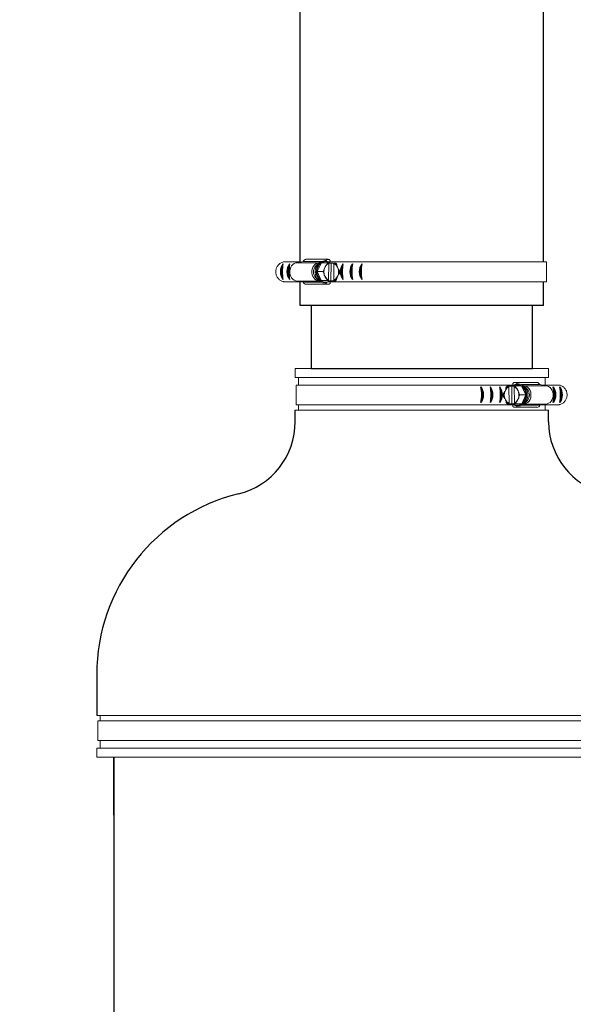
# Model space of a CAD drawing. Units: inches. Extents: x 0.5 to 8.1, y 0 to 10.7.
# Drawn here: x 5.2 to 6, y 4.8 to 6.1 of the extents above; entities that cross this region are included whole.
import ezdxf

# ---------------------------------------------------------------- set-up
doc = ezdxf.new("R2010")
doc.units = ezdxf.units.IN
doc.header["$LTSCALE"] = 0.15
doc.header["$MEASUREMENT"] = 0

msp = doc.modelspace()

# ---------------------------------------------------------------- linework, layer by layer
at = {"color": 7, "linetype": 'Continuous', "lineweight": 15}
for p, q in [((5.6256, 5.8187), (5.6024, 5.8187)), ((5.6211, 5.8178), (5.629, 5.8194)), ((5.6504, 5.8178), (5.6211, 5.8178)), ((5.6531, 5.8194), (5.629, 5.8194)), ((5.6327, 5.8223), (5.6624, 5.8223)), ((5.6459, 5.8134), (5.6495, 5.8169)), ((5.6476, 5.8057), (5.6535, 5.8175)), ((5.6535, 5.8175), (5.6615, 5.8175)), ((5.6585, 5.8121), (5.658, 5.8111)), ((5.6583, 5.8192), (5.659, 5.8192)), ((5.663, 5.7944), (5.6633, 5.8166)), ((5.6867, 5.8187), (5.6631, 5.8187)), ((5.6666, 5.8173), (5.6639, 5.8173)), ((5.6652, 5.8209), (5.6652, 5.8187)), ((5.6666, 5.8173), (5.6663, 5.7935)), ((5.6705, 5.8173), (5.6666, 5.8173)), ((5.6704, 5.8165), (5.6701, 5.7942)), ((5.6705, 5.8173), (5.6704, 5.8165)), ((5.6705, 5.8173), (5.671, 5.8173)), ((5.6864, 5.8187), (5.9562, 5.8187)), ((5.9562, 5.8187), (5.9562, 5.7922)), ((5.6532, 5.7936), (5.6476, 5.8057)), ((5.6476, 5.8057), (5.6556, 5.8057)), ((5.6579, 5.8002), (5.6583, 5.7991)), ((5.6749, 5.7988), (5.6754, 5.7998)), ((5.6756, 5.8107), (5.6751, 5.8117)), ((5.6256, 5.7922), (5.6033, 5.7922)), ((5.6504, 5.7931), (5.6211, 5.7931)), ((5.6288, 5.7915), (5.6211, 5.7931)), ((5.653, 5.7915), (5.6288, 5.7915)), ((5.6624, 5.7888), (5.6327, 5.7888)), ((5.6495, 5.794), (5.6459, 5.7975)), ((5.6532, 5.7936), (5.6611, 5.7936)), ((5.6645, 5.7934), (5.6532, 5.7936)), ((5.659, 5.7917), (5.6583, 5.7917)), ((5.6591, 5.7936), (5.6663, 5.7935)), ((5.6867, 5.7922), (5.6631, 5.7922)), ((5.6645, 5.7934), (5.6725, 5.7934)), ((5.6652, 5.7922), (5.6652, 5.79)), ((5.6663, 5.7935), (5.6701, 5.7935)), ((5.6701, 5.7942), (5.6701, 5.7935)), ((5.6707, 5.7935), (5.6701, 5.7935)), ((5.6864, 5.7922), (5.9562, 5.7922)), ((5.9589, 5.6757), (5.6183, 5.6757)), ((5.6183, 5.6757), (5.6183, 5.6632)), ((5.9589, 5.6632), (5.9589, 5.6757)), ((5.8883, 5.6632), (5.6183, 5.6632)), ((5.6197, 5.6532), (5.6197, 5.6267)), ((5.8895, 5.6532), (5.6197, 5.6532)), ((5.6229, 5.6632), (5.6229, 5.6532)), ((5.9589, 5.6632), (5.8883, 5.6632)), ((5.8892, 5.6532), (5.9128, 5.6532)), ((5.9106, 5.6554), (5.9106, 5.6532)), ((5.9432, 5.6568), (5.9135, 5.6568)), ((5.9175, 5.6537), (5.9169, 5.6537)), ((5.9228, 5.6539), (5.9469, 5.6539)), ((5.9548, 5.6523), (5.9469, 5.6539)), ((5.9502, 5.6532), (5.9735, 5.6532)), ((5.9543, 5.6532), (5.9543, 5.6632)), ((5.9003, 5.6452), (5.9008, 5.6463)), ((5.9054, 5.6518), (5.9049, 5.6518)), ((5.9054, 5.6518), (5.9093, 5.6518)), ((5.9054, 5.6518), (5.9054, 5.651)), ((5.9054, 5.651), (5.9057, 5.6288)), ((5.9093, 5.6518), (5.912, 5.6519)), ((5.9093, 5.6518), (5.9096, 5.628)), ((5.9129, 5.6289), (5.9125, 5.6512)), ((5.9224, 5.652), (5.9144, 5.652)), ((5.9173, 5.6466), (5.9178, 5.6456)), ((5.9282, 5.6402), (5.9203, 5.6402)), ((5.9282, 5.6402), (5.9224, 5.652)), ((5.9227, 5.6282), (5.9282, 5.6402)), ((5.9254, 5.6523), (5.9548, 5.6523)), ((5.93, 5.6479), (5.9264, 5.6514)), ((5.8895, 5.6267), (5.6197, 5.6267)), ((5.6229, 5.6267), (5.6229, 5.6195)), ((5.8892, 5.6267), (5.9128, 5.6267)), ((5.9009, 5.6333), (5.9004, 5.6343)), ((5.9113, 5.6279), (5.9034, 5.6279)), ((5.9052, 5.628), (5.9058, 5.628)), ((5.9057, 5.6288), (5.9058, 5.628)), ((5.9096, 5.628), (5.9058, 5.628)), ((5.9167, 5.6281), (5.9096, 5.628)), ((5.9106, 5.6267), (5.9106, 5.6245)), ((5.9113, 5.6279), (5.9227, 5.6282)), ((5.9227, 5.6282), (5.9147, 5.6282)), ((5.918, 5.6347), (5.9175, 5.6337)), ((5.9254, 5.6276), (5.9548, 5.6276)), ((5.9264, 5.6285), (5.93, 5.632)), ((5.9471, 5.6261), (5.9548, 5.6276)), ((5.9502, 5.6267), (5.9726, 5.6267)), ((5.9543, 5.6195), (5.9543, 5.6267)), ((5.8883, 5.6195), (5.6183, 5.6195)), ((5.9589, 5.6195), (5.8883, 5.6195)), ((5.9135, 5.6233), (5.9432, 5.6233)), ((5.9169, 5.6262), (5.9175, 5.6262)), ((5.9229, 5.6261), (5.9471, 5.6261)), ((6.1547, 5.2088), (5.3514, 5.2088)), ((5.3561, 5.2088), (5.3561, 5.2016)), ((6.1559, 5.2016), (5.3528, 5.2016)), ((5.3528, 5.2016), (5.3528, 5.1751)), ((6.1547, 5.1651), (5.3514, 5.1651)), ((5.3514, 5.1651), (5.3514, 5.1527)), ((6.1559, 5.1751), (5.3528, 5.1751)), ((5.3561, 5.1751), (5.3561, 5.1651)), ((6.1547, 5.1527), (5.3514, 5.1527))]:
    msp.add_line(p, q, dxfattribs=at)
for p, q in [((5.6248, 5.7601), (5.6248, 5.7924)), ((5.952, 5.7601), (5.952, 5.7922)), ((5.952, 5.7601), (5.6248, 5.7601)), ((5.6399, 5.6757), (5.9374, 5.6757)), ((5.6183, 5.6041), (5.6183, 5.6195)), ((5.9589, 5.604), (5.9589, 5.6195)), ((5.3514, 5.2641), (5.3514, 5.2088)), ((5.3743, 5.1527), (5.3743, 2.8424)), ((5.3743, 5.0748), (5.3743, 5.1527))]:
    msp.add_line(p, q)
at = {"color": 142, "linetype": 'Continuous', "lineweight": 15}
for p, q in [((5.6579, 5.7916), (5.6598, 5.7917)), ((5.918, 5.6261), (5.9161, 5.6262))]:
    msp.add_line(p, q, dxfattribs=at)
for points in [[(5.9521, 5.8185), (5.9521, 6.8476, 0.19865), (5.7608, 7.31), (5.4793, 7.5921)], [(5.6248, 5.8185), (5.6248, 6.8476, 0.19865), (5.5291, 7.0788), (5.2479, 7.3606)]]:
    msp.add_lwpolyline(points, format="xyb")
at = {"color": 7, "linetype": 'Continuous', "lineweight": 15, "flags": 128}
for points in [[(5.6211, 5.7931), (5.619, 5.7934), (5.6169, 5.7942), (5.6151, 5.7955), (5.6135, 5.7972), (5.6123, 5.7993), (5.6114, 5.8016), (5.6109, 5.8041), (5.6109, 5.8067), (5.6114, 5.8092), (5.6123, 5.8116), (5.6135, 5.8137), (5.6151, 5.8154), (5.6169, 5.8167), (5.619, 5.8175), (5.6211, 5.8178)], [(5.6504, 5.7931), (5.6487, 5.7934), (5.6467, 5.7942), (5.6448, 5.7955), (5.6432, 5.7972), (5.642, 5.7993), (5.6411, 5.8016), (5.6407, 5.8041), (5.6407, 5.8067), (5.6411, 5.8092), (5.642, 5.8116), (5.6432, 5.8137), (5.6448, 5.8154), (5.6467, 5.8167), (5.6487, 5.8175), (5.6504, 5.8177)], [(5.6574, 5.8203), (5.6552, 5.82), (5.653, 5.8193), (5.651, 5.8182), (5.6491, 5.8166), (5.6476, 5.8146), (5.6464, 5.8123), (5.6455, 5.8097), (5.645, 5.8071), (5.645, 5.8043), (5.6454, 5.8016), (5.6462, 5.7991), (5.6473, 5.7967), (5.6488, 5.7947), (5.6506, 5.793), (5.6526, 5.7917), (5.6548, 5.7909), (5.657, 5.7906)], [(5.6583, 5.8192), (5.6574, 5.8191), (5.6553, 5.8187), (5.6533, 5.8178), (5.6515, 5.8164), (5.6499, 5.8146), (5.6486, 5.8125), (5.6476, 5.8102), (5.6471, 5.8076), (5.647, 5.805), (5.6472, 5.8024), (5.6479, 5.7999), (5.649, 5.7977), (5.6503, 5.7956), (5.652, 5.794), (5.6539, 5.7928), (5.656, 5.792), (5.6581, 5.7917)], [(5.6571, 5.8087), (5.6569, 5.8079), (5.6569, 5.8078)], [(5.9175, 5.6537), (5.9184, 5.6537), (5.9206, 5.6532), (5.9226, 5.6523), (5.9244, 5.6509), (5.926, 5.6491), (5.9273, 5.647), (5.9282, 5.6447), (5.9288, 5.6422), (5.9289, 5.6395), (5.9286, 5.637), (5.928, 5.6345), (5.9269, 5.6322), (5.9255, 5.6302), (5.9238, 5.6285), (5.9219, 5.6273), (5.9199, 5.6265), (5.9177, 5.6262)], [(5.9184, 5.6548), (5.9207, 5.6546), (5.9229, 5.6539), (5.9249, 5.6527), (5.9267, 5.6511), (5.9283, 5.6491), (5.9295, 5.6468), (5.9304, 5.6443), (5.9308, 5.6416), (5.9309, 5.6388), (5.9305, 5.6362), (5.9297, 5.6336), (5.9285, 5.6312), (5.927, 5.6292), (5.9253, 5.6275), (5.9232, 5.6262), (5.9211, 5.6254), (5.9188, 5.6251)], [(5.9188, 5.6432), (5.9189, 5.6425), (5.9189, 5.6423)], [(5.9255, 5.6277), (5.9272, 5.6279), (5.9292, 5.6287), (5.9311, 5.63), (5.9326, 5.6317), (5.9339, 5.6338), (5.9348, 5.6362), (5.9352, 5.6387), (5.9352, 5.6413), (5.9348, 5.6438), (5.9339, 5.6461), (5.9326, 5.6482), (5.9311, 5.6499), (5.9292, 5.6512), (5.9272, 5.652), (5.9255, 5.6523)], [(5.9548, 5.6276), (5.9569, 5.6279), (5.9589, 5.6287), (5.9608, 5.63), (5.9624, 5.6317), (5.9636, 5.6338), (5.9645, 5.6362), (5.9649, 5.6387), (5.9649, 5.6413), (5.9645, 5.6438), (5.9636, 5.6461), (5.9624, 5.6482), (5.9608, 5.6499), (5.9589, 5.6512), (5.9569, 5.652), (5.9548, 5.6523)]]:
    msp.add_lwpolyline(points, dxfattribs=at)
at = {"color": 142, "linetype": 'Continuous', "lineweight": 15, "flags": 128}
for points in [[(5.6598, 5.8192), (5.6593, 5.8192), (5.6572, 5.8193), (5.655, 5.8188), (5.653, 5.8179), (5.6511, 5.8165), (5.6495, 5.8147), (5.6482, 5.8126), (5.6473, 5.8102), (5.6467, 5.8076), (5.6466, 5.805), (5.6468, 5.8024), (5.6475, 5.7999), (5.6486, 5.7976), (5.65, 5.7956), (5.6517, 5.7939), (5.6536, 5.7926), (5.6557, 5.7919), (5.6579, 5.7916), (5.6579, 5.7916)], [(5.9161, 5.6537), (5.9165, 5.6538), (5.9187, 5.6538), (5.9209, 5.6533), (5.9229, 5.6524), (5.9248, 5.651), (5.9264, 5.6492), (5.9277, 5.6471), (5.9286, 5.6447), (5.9292, 5.6422), (5.9293, 5.6395), (5.929, 5.6369), (5.9283, 5.6344), (5.9273, 5.6321), (5.9259, 5.6301), (5.9242, 5.6284), (5.9223, 5.6272), (5.9202, 5.6264), (5.918, 5.6261), (5.918, 5.6261)]]:
    msp.add_lwpolyline(points, dxfattribs=at)
msp.add_lwpolyline([(5.6399, 5.7601), (5.6399, 5.6757), (5.9374, 5.6757), (5.9374, 5.7601)])
for centre, radius, start, end in [((5.6161, 5.8057), 0.0177, 143.878, 216.122), ((5.6153, 5.8057), 0.0161, 149.8378, 210.1622), ((5.6567, 5.8057), 0.0559, 169.253, 190.747), ((5.6249, 5.8057), 0.0177, 143.878, 216.122), ((5.6242, 5.8057), 0.0161, 149.8378, 210.1622), ((5.6656, 5.8057), 0.0559, 169.253, 190.747), ((5.6967, 5.8057), 0.0177, 143.878, 216.122), ((5.696, 5.8057), 0.0161, 149.8378, 210.1622), ((5.7374, 5.8057), 0.0559, 169.253, 190.747), ((5.7095, 5.8057), 0.0177, 143.878, 216.122), ((5.7088, 5.8057), 0.0161, 149.8378, 210.1622), ((5.7502, 5.8057), 0.0559, 169.253, 190.747), ((5.7221, 5.8057), 0.0177, 143.878, 216.122), ((5.7213, 5.8057), 0.0161, 149.8378, 210.1622), ((5.7627, 5.8057), 0.0559, 169.253, 190.747), ((5.8131, 5.6402), 0.0559, 349.253, 10.747), ((5.8538, 5.6402), 0.0177, 323.878, 36.122), ((5.8545, 5.6402), 0.0161, 329.8378, 30.1622), ((5.8664, 5.6402), 0.0177, 323.878, 36.122), ((5.8257, 5.6402), 0.0559, 349.253, 10.747), ((5.8671, 5.6402), 0.0161, 329.8378, 30.1622), ((5.8385, 5.6402), 0.0559, 349.253, 10.747), ((5.8791, 5.6402), 0.0177, 323.878, 36.122), ((5.8799, 5.6402), 0.0161, 329.8378, 30.1622), ((5.951, 5.6402), 0.0177, 323.878, 36.122), ((5.9103, 5.6402), 0.0559, 349.253, 10.747), ((5.9517, 5.6402), 0.0161, 329.8378, 30.1622), ((5.9192, 5.6402), 0.0559, 349.253, 10.747), ((5.9598, 5.6402), 0.0177, 323.878, 36.122), ((5.9606, 5.6402), 0.0161, 329.8378, 30.1622), ((5.5183, 5.6041), 0.1, 283.7403, 0), ((6.0589, 5.604), 0.1, 180, 256.1854), ((5.6014, 5.2641), 0.25, 103.7403, 180)]:
    msp.add_arc(centre, radius, start, end)
at = {"color": 7, "linetype": 'Continuous', "lineweight": 15}
for centre, radius, start, end in [((5.6329, 5.8182), 0.00406, 92.8401, 163.8488), ((5.6543, 5.8054), 0.0115, 136.4086, 223.5914), ((5.662, 5.8059), 0.0144, 126.2726, 180.8692), ((5.659, 5.8094), 0.00976, 53.1229, 124.5125), ((5.6677, 5.8072), 0.0104, 114.9882, 152.0015), ((5.6624, 5.8186), 0.00366, 38.9415, 153.5923), ((5.6656, 5.807), 0.0106, 26.2319, 62.7799), ((5.6662, 5.8077), 0.0103, 38.9575, 64.3504), ((5.6622, 5.8051), 0.0146, 177.634, 231.7059), ((5.6707, 5.8055), 0.0138, 156.3593, 174.8925), ((5.6709, 5.8054), 0.0141, 176.6526, 201.8696), ((5.6679, 5.8038), 0.0106, 206.2319, 242.7799), ((5.6625, 5.8054), 0.0141, 336.5261, 21.853), ((5.6624, 5.8054), 0.0149, 347.3983, 10.9809), ((5.6329, 5.7932), 0.00445, 201.9441, 267.2193), ((5.659, 5.8014), 0.00976, 233.1228, 304.5126), ((5.6624, 5.7928), 0.004, 212.3815, 315.2043), ((5.6677, 5.8032), 0.0103, 218.9578, 244.3502), ((5.6657, 5.8037), 0.0104, 294.9882, 332.0015), ((5.6664, 5.803), 0.0101, 293.4003, 319.109), ((5.9135, 5.6531), 0.00366, 26.4077, 141.0585), ((5.9168, 5.6439), 0.00976, 55.4875, 126.8771), ((5.943, 5.6528), 0.00406, 16.1512, 87.1599), ((5.9135, 5.64), 0.0149, 169.0191, 192.6017), ((5.9134, 5.64), 0.0141, 158.147, 203.4739), ((5.9103, 5.6416), 0.0106, 117.2201, 153.7681), ((5.9096, 5.6422), 0.0103, 115.6496, 141.0425), ((5.9081, 5.6417), 0.0104, 27.9985, 65.0118), ((5.9052, 5.64), 0.0138, 5.1075, 23.6407), ((5.9049, 5.6399), 0.0141, 338.1304, 3.3474), ((5.9139, 5.6404), 0.0144, 359.1308, 53.7274), ((5.9137, 5.6396), 0.0146, 308.2941, 2.366), ((5.9216, 5.64), 0.0115, 316.4086, 43.5914), ((5.9101, 5.6382), 0.0104, 207.9985, 245.0118), ((5.9095, 5.6376), 0.0101, 220.891, 246.5997), ((5.9169, 5.636), 0.00976, 235.4874, 306.8772), ((5.9081, 5.6377), 0.0103, 295.6498, 321.0422), ((5.908, 5.6384), 0.0106, 297.2201, 333.7681), ((5.9135, 5.6273), 0.004, 224.7957, 327.6185), ((5.943, 5.6277), 0.00445, 272.7807, 338.0559)]:
    msp.add_arc(centre, radius, start, end, dxfattribs=at)
for points, knots in [([(5.6024, 5.8187), (5.6011, 5.8183), (5.5991, 5.8177), (5.5968, 5.816), (5.5953, 5.8145), (5.5941, 5.8128), (5.5931, 5.8108), (5.5924, 5.8087), (5.5921, 5.8066), (5.5921, 5.8044), (5.5924, 5.8022), (5.5931, 5.8001), (5.5941, 5.7981), (5.5954, 5.7964), (5.5969, 5.7949), (5.5992, 5.7933), (5.6014, 5.7924), (5.603, 5.7922), (5.6033, 5.7922)], [0, 0, 0, 0, 0.115741, 0.172993, 0.230244, 0.287493, 0.344741, 0.401987, 0.459233, 0.516479, 0.573725, 0.630971, 0.688219, 0.745468, 0.802719, 0.85978, 0.975142, 1, 1, 1, 1]), ([(5.6577, 5.8203), (5.658, 5.8203), (5.6591, 5.8203), (5.6609, 5.8198), (5.6629, 5.8189), (5.6643, 5.818), (5.6649, 5.8174), (5.665, 5.8173)], [0, 0, 0, 0, 0.135002, 0.407434, 0.679935, 0.953179, 1, 1, 1, 1]), ([(5.66, 5.8145), (5.66, 5.8144), (5.6599, 5.8144), (5.6599, 5.8144), (5.6598, 5.8143), (5.6595, 5.8139), (5.659, 5.8131), (5.6587, 5.8124), (5.6585, 5.8121)], [0, 0, 0, 0, 0.016669, 0.037317, 0.073228, 0.179706, 0.59573, 1, 1, 1, 1]), ([(5.6615, 5.8175), (5.6615, 5.8175), (5.6615, 5.8174), (5.6616, 5.8174), (5.6616, 5.8172), (5.6615, 5.8168), (5.6611, 5.816), (5.6607, 5.8152), (5.6603, 5.8147), (5.6602, 5.8146), (5.6601, 5.8145), (5.66, 5.8145), (5.66, 5.8145), (5.66, 5.8145)], [0, 0, 0, 0, 0.030648, 0.068087, 0.124962, 0.22884, 0.442051, 0.821875, 0.879091, 0.940622, 0.965159, 0.986094, 1, 1, 1, 1]), ([(5.6639, 5.8174), (5.6637, 5.8174), (5.6633, 5.8174), (5.6626, 5.8174), (5.6621, 5.8175), (5.6618, 5.8175), (5.6616, 5.8175), (5.6615, 5.8175), (5.6615, 5.8175), (5.6615, 5.8175)], [0, 0, 0, 0, 0.363084, 0.588676, 0.816357, 0.88314, 0.933025, 0.983321, 1, 1, 1, 1]), ([(5.6633, 5.8166), (5.6633, 5.8166), (5.6633, 5.8167), (5.6633, 5.8168), (5.6634, 5.8169), (5.6634, 5.817), (5.6634, 5.817)], [0, 0, 0, 0, 0.057387, 0.478073, 0.896737, 1, 1, 1, 1]), ([(5.6636, 5.8171), (5.6636, 5.8171), (5.6637, 5.8171), (5.6638, 5.8172), (5.6639, 5.8174), (5.6639, 5.8174)], [0, 0, 0, 0, 0.339683, 0.679813, 1, 1, 1, 1]), ([(5.6707, 5.817), (5.6707, 5.817), (5.6706, 5.817), (5.6705, 5.8169), (5.6705, 5.8168), (5.6705, 5.8166), (5.6704, 5.8165), (5.6704, 5.8165)], [0, 0, 0, 0, 0.197584, 0.395678, 0.599584, 0.815929, 1, 1, 1, 1]), ([(5.671, 5.8173), (5.671, 5.8172), (5.671, 5.8171), (5.6709, 5.817), (5.6708, 5.817), (5.6707, 5.817), (5.6707, 5.817)], [0, 0, 0, 0, 0.156684, 0.539983, 0.900306, 1, 1, 1, 1]), ([(5.6728, 5.8172), (5.6729, 5.8172), (5.6729, 5.8172), (5.6729, 5.8172), (5.6729, 5.8172), (5.6728, 5.8172), (5.6723, 5.8172), (5.6717, 5.8173), (5.6712, 5.8173), (5.671, 5.8173), (5.671, 5.8173)], [0, 0, 0, 0, 0.02362, 0.06402, 0.125157, 0.226555, 0.424157, 0.830846, 0.992657, 1, 1, 1, 1]), ([(5.6743, 5.8142), (5.6743, 5.8142), (5.6743, 5.8142), (5.6743, 5.8142), (5.6743, 5.8144), (5.6742, 5.815), (5.6739, 5.8157), (5.6736, 5.8164), (5.6734, 5.8168), (5.6731, 5.817), (5.673, 5.8171), (5.6729, 5.8172), (5.6729, 5.8172), (5.6728, 5.8172)], [0, 0, 0, 0, 0.018873, 0.042698, 0.086839, 0.230741, 0.557797, 0.681401, 0.832378, 0.885937, 0.939858, 0.973162, 1, 1, 1, 1]), ([(5.6751, 5.8117), (5.6749, 5.8122), (5.6746, 5.8128), (5.6744, 5.8134), (5.6743, 5.8137), (5.6742, 5.8139), (5.6742, 5.814), (5.6742, 5.8141), (5.6742, 5.8141), (5.6742, 5.8142), (5.6742, 5.8142), (5.6743, 5.8142)], [0, 0, 0, 0, 0.552359, 0.689588, 0.784239, 0.850368, 0.919264, 0.947398, 0.97576, 0.991856, 1, 1, 1, 1]), ([(5.6571, 5.8087), (5.6571, 5.8087), (5.6571, 5.8087), (5.6572, 5.8086), (5.6572, 5.8084), (5.657, 5.8079), (5.6568, 5.8072), (5.6564, 5.8065), (5.6561, 5.8061), (5.6559, 5.8059), (5.6558, 5.8057), (5.6557, 5.8057), (5.6556, 5.8057), (5.6556, 5.8057)], [0, 0, 0, 0, 0.018876, 0.042698, 0.086839, 0.230743, 0.557796, 0.681401, 0.832377, 0.885935, 0.939859, 0.973161, 1, 1, 1, 1]), ([(5.6556, 5.8057), (5.6556, 5.8057), (5.6557, 5.8057), (5.6558, 5.8056), (5.656, 5.8054), (5.6563, 5.805), (5.6567, 5.8042), (5.657, 5.8034), (5.6571, 5.8029), (5.6571, 5.8027), (5.6571, 5.8026), (5.657, 5.8026), (5.657, 5.8026), (5.657, 5.8026)], [0, 0, 0, 0, 0.030651, 0.068092, 0.124968, 0.228845, 0.442053, 0.821875, 0.879091, 0.940621, 0.965161, 0.986096, 1, 1, 1, 1]), ([(5.6572, 5.8087), (5.6571, 5.8083), (5.6569, 5.8072), (5.6568, 5.8053), (5.6569, 5.8036), (5.6571, 5.8027), (5.6571, 5.8025)], [0, 0, 0, 0, 0.193224, 0.567669, 0.922943, 1, 1, 1, 1]), ([(5.657, 5.8026), (5.657, 5.8026), (5.657, 5.8026), (5.657, 5.8026), (5.657, 5.8025), (5.6571, 5.802), (5.6574, 5.8012), (5.6577, 5.8005), (5.6579, 5.8002)], [0, 0, 0, 0, 0.016668, 0.037321, 0.073229, 0.179706, 0.59573, 1, 1, 1, 1]), ([(5.658, 5.8111), (5.6578, 5.8106), (5.6575, 5.81), (5.6572, 5.8094), (5.6571, 5.8091), (5.6571, 5.8089), (5.6571, 5.8088), (5.6571, 5.8087), (5.6571, 5.8087), (5.6571, 5.8087), (5.6571, 5.8087), (5.6571, 5.8087)], [0, 0, 0, 0, 0.552357, 0.689589, 0.784238, 0.850364, 0.919264, 0.947399, 0.975765, 0.991856, 1, 1, 1, 1]), ([(5.6583, 5.7991), (5.6586, 5.7987), (5.6588, 5.7981), (5.6592, 5.7974), (5.6593, 5.7972), (5.6594, 5.797), (5.6595, 5.7969), (5.6596, 5.7968), (5.6597, 5.7967), (5.6597, 5.7967), (5.6597, 5.7967), (5.6597, 5.7967)], [0, 0, 0, 0, 0.552359, 0.689588, 0.78424, 0.850366, 0.919265, 0.9474, 0.975761, 0.991857, 1, 1, 1, 1]), ([(5.6754, 5.7998), (5.6757, 5.8003), (5.6759, 5.8008), (5.6763, 5.8015), (5.6765, 5.8017), (5.6766, 5.8019), (5.6767, 5.802), (5.6768, 5.8021), (5.6768, 5.8022), (5.6769, 5.8022), (5.6769, 5.8022), (5.6769, 5.8022)], [0, 0, 0, 0, 0.552357, 0.689586, 0.784237, 0.850364, 0.919265, 0.947399, 0.97576, 0.991855, 1, 1, 1, 1]), ([(5.677, 5.8083), (5.6769, 5.8083), (5.6769, 5.8083), (5.6769, 5.8083), (5.6768, 5.8084), (5.6765, 5.8089), (5.6761, 5.8097), (5.6757, 5.8103), (5.6756, 5.8107)], [0, 0, 0, 0, 0.016669, 0.037319, 0.07323, 0.179707, 0.595731, 1, 1, 1, 1]), ([(5.6769, 5.8022), (5.6769, 5.8022), (5.6769, 5.8022), (5.677, 5.8023), (5.6772, 5.8025), (5.6776, 5.803), (5.678, 5.8037), (5.6783, 5.8044), (5.6785, 5.8047), (5.6785, 5.805), (5.6785, 5.8051), (5.6784, 5.8052), (5.6784, 5.8052), (5.6784, 5.8052)], [0, 0, 0, 0, 0.0188746, 0.0426975, 0.0868399, 0.2307421, 0.5577964, 0.6814027, 0.8323787, 0.8859393, 0.9398601, 0.9731638, 1, 1, 1, 1]), ([(5.6784, 5.8052), (5.6784, 5.8052), (5.6784, 5.8052), (5.6785, 5.8053), (5.6785, 5.8055), (5.6784, 5.8059), (5.6781, 5.8067), (5.6777, 5.8075), (5.6773, 5.808), (5.6771, 5.8081), (5.6771, 5.8082), (5.677, 5.8083), (5.677, 5.8083), (5.677, 5.8083)], [0, 0, 0, 0, 0.030647, 0.068089, 0.124964, 0.228841, 0.442052, 0.821874, 0.879091, 0.940621, 0.96516, 0.986095, 1, 1, 1, 1]), ([(5.6648, 5.7934), (5.6648, 5.7933), (5.6641, 5.7927), (5.6627, 5.7919), (5.6607, 5.7909), (5.6588, 5.7906), (5.6577, 5.7905), (5.6573, 5.7905)], [0, 0, 0, 0, 0.034284, 0.305241, 0.575093, 0.843649, 1, 1, 1, 1]), ([(5.6597, 5.7967), (5.6597, 5.7967), (5.6598, 5.7967), (5.6598, 5.7966), (5.66, 5.7964), (5.6604, 5.7959), (5.6608, 5.7952), (5.6611, 5.7945), (5.6612, 5.7941), (5.6612, 5.7938), (5.6612, 5.7937), (5.6612, 5.7937), (5.6611, 5.7936), (5.6611, 5.7936)], [0, 0, 0, 0, 0.018876, 0.0427, 0.086842, 0.230743, 0.557798, 0.681401, 0.832377, 0.885937, 0.939857, 0.973161, 1, 1, 1, 1]), ([(5.6611, 5.7936), (5.6611, 5.7936), (5.6612, 5.7936), (5.6613, 5.7936), (5.6615, 5.7936), (5.6618, 5.7936), (5.6625, 5.7936), (5.6631, 5.7936), (5.6635, 5.7936), (5.6636, 5.7936)], [0, 0, 0, 0, 0.015416, 0.05616, 0.116897, 0.238675, 0.446812, 0.875212, 1, 1, 1, 1]), ([(5.6633, 5.7939), (5.6632, 5.7939), (5.6632, 5.7939), (5.6631, 5.794), (5.6631, 5.7941), (5.663, 5.7942), (5.663, 5.7943), (5.663, 5.7944)], [0, 0, 0, 0, 0.197587, 0.39568, 0.599587, 0.815942, 1, 1, 1, 1]), ([(5.6636, 5.7936), (5.6636, 5.7936), (5.6635, 5.7937), (5.6634, 5.7938), (5.6633, 5.7939), (5.6633, 5.7939), (5.6633, 5.7939)], [0, 0, 0, 0, 0.156693, 0.539989, 0.900317, 1, 1, 1, 1]), ([(5.6701, 5.7942), (5.6701, 5.7942), (5.6701, 5.7942), (5.6701, 5.794), (5.6702, 5.7939), (5.6703, 5.7938), (5.6703, 5.7938), (5.6704, 5.7938), (5.6704, 5.7938)], [0, 0, 0, 0, 0.032287, 0.268976, 0.50453, 0.729151, 0.938997, 1, 1, 1, 1]), ([(5.6704, 5.7938), (5.6704, 5.7937), (5.6705, 5.7937), (5.6706, 5.7936), (5.6706, 5.7935), (5.6707, 5.7935)], [0, 0, 0, 0, 0.339696, 0.679812, 1, 1, 1, 1]), ([(5.6707, 5.7935), (5.6707, 5.7935), (5.6711, 5.7934), (5.6717, 5.7934), (5.6723, 5.7934), (5.6725, 5.7934), (5.6726, 5.7934), (5.6726, 5.7934), (5.6725, 5.7934), (5.6725, 5.7934), (5.6725, 5.7934)], [0, 0, 0, 0, 0.007345, 0.49027, 0.730718, 0.811014, 0.891722, 0.942515, 0.993781, 1, 1, 1, 1]), ([(5.6725, 5.7934), (5.6725, 5.7934), (5.6726, 5.7934), (5.6727, 5.7935), (5.6729, 5.7937), (5.6732, 5.7941), (5.6736, 5.7949), (5.6739, 5.7956), (5.6741, 5.7962), (5.6741, 5.7963), (5.6741, 5.7964), (5.674, 5.7964), (5.674, 5.7964), (5.674, 5.7964)], [0, 0, 0, 0, 0.030647, 0.06809, 0.124963, 0.228841, 0.442051, 0.821875, 0.87909, 0.94062, 0.965158, 0.986094, 1, 1, 1, 1]), ([(5.674, 5.7964), (5.674, 5.7964), (5.674, 5.7964), (5.674, 5.7965), (5.674, 5.7966), (5.6741, 5.797), (5.6744, 5.7978), (5.6748, 5.7985), (5.6749, 5.7988)], [0, 0, 0, 0, 0.016667, 0.037317, 0.073226, 0.179704, 0.595729, 1, 1, 1, 1]), ([(5.9182, 5.6548), (5.9178, 5.6548), (5.9168, 5.6548), (5.915, 5.6544), (5.913, 5.6535), (5.9116, 5.6526), (5.9109, 5.6519), (5.9108, 5.6518)], [0, 0, 0, 0, 0.135002, 0.407434, 0.679935, 0.953179, 1, 1, 1, 1]), ([(5.9735, 5.6532), (5.9748, 5.6528), (5.9767, 5.6522), (5.979, 5.6506), (5.9805, 5.6491), (5.9818, 5.6473), (5.9828, 5.6454), (5.9835, 5.6433), (5.9838, 5.6411), (5.9838, 5.6389), (5.9834, 5.6367), (5.9828, 5.6346), (5.9818, 5.6327), (5.9805, 5.6309), (5.979, 5.6294), (5.9767, 5.6278), (5.9745, 5.627), (5.9729, 5.6268), (5.9726, 5.6267)], [0, 0, 0, 0, 0.115741, 0.172993, 0.230244, 0.287493, 0.344741, 0.401987, 0.459233, 0.516479, 0.573725, 0.630971, 0.688219, 0.745468, 0.802719, 0.85978, 0.975142, 1, 1, 1, 1]), ([(5.8975, 5.6397), (5.8975, 5.6397), (5.8974, 5.6397), (5.8974, 5.6398), (5.8974, 5.64), (5.8975, 5.6404), (5.8978, 5.6412), (5.8982, 5.642), (5.8986, 5.6425), (5.8987, 5.6427), (5.8988, 5.6428), (5.8989, 5.6428), (5.8989, 5.6428), (5.8989, 5.6428)], [0, 0, 0, 0, 0.030647, 0.068089, 0.124964, 0.228841, 0.442052, 0.821874, 0.879091, 0.940621, 0.96516, 0.986095, 1, 1, 1, 1]), ([(5.8989, 5.6428), (5.8989, 5.6428), (5.8989, 5.6428), (5.899, 5.6428), (5.8991, 5.6429), (5.8994, 5.6434), (5.8998, 5.6442), (5.9001, 5.6449), (5.9003, 5.6452)], [0, 0, 0, 0, 0.016669, 0.037319, 0.07323, 0.179707, 0.595731, 1, 1, 1, 1]), ([(5.9008, 5.6463), (5.901, 5.6467), (5.9012, 5.6473), (5.9015, 5.648), (5.9016, 5.6482), (5.9016, 5.6484), (5.9017, 5.6485), (5.9017, 5.6486), (5.9017, 5.6487), (5.9016, 5.6487), (5.9016, 5.6487), (5.9016, 5.6487)], [0, 0, 0, 0, 0.552359, 0.689588, 0.784239, 0.850368, 0.919264, 0.947398, 0.97576, 0.991856, 1, 1, 1, 1]), ([(5.9016, 5.6487), (5.9016, 5.6487), (5.9016, 5.6487), (5.9015, 5.6488), (5.9015, 5.649), (5.9017, 5.6495), (5.9019, 5.6502), (5.9023, 5.6509), (5.9025, 5.6513), (5.9027, 5.6516), (5.9029, 5.6517), (5.903, 5.6517), (5.903, 5.6518), (5.903, 5.6518)], [0, 0, 0, 0, 0.018873, 0.042698, 0.086839, 0.230741, 0.557797, 0.681401, 0.832378, 0.885937, 0.939858, 0.973162, 1, 1, 1, 1]), ([(5.903, 5.6518), (5.903, 5.6518), (5.903, 5.6518), (5.903, 5.6518), (5.903, 5.6518), (5.9031, 5.6518), (5.9036, 5.6518), (5.9042, 5.6518), (5.9047, 5.6518), (5.9049, 5.6518), (5.9049, 5.6518)], [0, 0, 0, 0, 0.02362, 0.06402, 0.125157, 0.226555, 0.424157, 0.830846, 0.992657, 1, 1, 1, 1]), ([(5.9049, 5.6518), (5.9049, 5.6518), (5.9049, 5.6517), (5.905, 5.6516), (5.9051, 5.6515), (5.9052, 5.6515), (5.9052, 5.6515)], [0, 0, 0, 0, 0.156684, 0.539983, 0.900306, 1, 1, 1, 1]), ([(5.9052, 5.6515), (5.9052, 5.6515), (5.9053, 5.6515), (5.9053, 5.6514), (5.9054, 5.6513), (5.9054, 5.6512), (5.9054, 5.6511), (5.9054, 5.651)], [0, 0, 0, 0, 0.197584, 0.395678, 0.599584, 0.815929, 1, 1, 1, 1]), ([(5.9119, 5.6519), (5.9122, 5.652), (5.9126, 5.652), (5.9133, 5.652), (5.9138, 5.652), (5.9141, 5.652), (5.9143, 5.652), (5.9144, 5.652), (5.9144, 5.652), (5.9144, 5.652)], [0, 0, 0, 0, 0.363084, 0.588676, 0.816357, 0.88314, 0.933025, 0.983321, 1, 1, 1, 1]), ([(5.9123, 5.6516), (5.9122, 5.6517), (5.9121, 5.6517), (5.912, 5.6518), (5.912, 5.6519), (5.9119, 5.6519)], [0, 0, 0, 0, 0.339683, 0.679813, 1, 1, 1, 1]), ([(5.9125, 5.6512), (5.9125, 5.6512), (5.9125, 5.6512), (5.9125, 5.6514), (5.9125, 5.6515), (5.9124, 5.6515), (5.9124, 5.6515)], [0, 0, 0, 0, 0.057387, 0.478073, 0.896737, 1, 1, 1, 1]), ([(5.9144, 5.652), (5.9144, 5.652), (5.9143, 5.652), (5.9143, 5.6519), (5.9143, 5.6517), (5.9144, 5.6513), (5.9147, 5.6505), (5.9152, 5.6498), (5.9156, 5.6492), (5.9157, 5.6491), (5.9158, 5.649), (5.9159, 5.649), (5.9159, 5.649), (5.9159, 5.649)], [0, 0, 0, 0, 0.030648, 0.068087, 0.124962, 0.22884, 0.442051, 0.821875, 0.879091, 0.940622, 0.965159, 0.986094, 1, 1, 1, 1]), ([(5.9159, 5.649), (5.9159, 5.649), (5.9159, 5.649), (5.916, 5.6489), (5.9161, 5.6488), (5.9164, 5.6484), (5.9168, 5.6476), (5.9172, 5.6469), (5.9173, 5.6466)], [0, 0, 0, 0, 0.016669, 0.037317, 0.073228, 0.179706, 0.59573, 1, 1, 1, 1]), ([(5.9178, 5.6456), (5.9181, 5.6451), (5.9184, 5.6446), (5.9186, 5.6439), (5.9187, 5.6437), (5.9188, 5.6435), (5.9188, 5.6434), (5.9188, 5.6433), (5.9188, 5.6432), (5.9188, 5.6432), (5.9188, 5.6432), (5.9188, 5.6432)], [0, 0, 0, 0, 0.552357, 0.689589, 0.784238, 0.850364, 0.919264, 0.947399, 0.975765, 0.991856, 1, 1, 1, 1]), ([(5.9186, 5.6433), (5.9187, 5.6429), (5.919, 5.6417), (5.9191, 5.6398), (5.9189, 5.6381), (5.9188, 5.6372), (5.9187, 5.6371)], [0, 0, 0, 0, 0.193224, 0.567669, 0.922943, 1, 1, 1, 1]), ([(5.9188, 5.6432), (5.9188, 5.6432), (5.9187, 5.6432), (5.9187, 5.6431), (5.9187, 5.6429), (5.9188, 5.6424), (5.9191, 5.6417), (5.9195, 5.641), (5.9197, 5.6406), (5.92, 5.6404), (5.9201, 5.6403), (5.9202, 5.6402), (5.9202, 5.6402), (5.9203, 5.6402)], [0, 0, 0, 0, 0.018876, 0.042698, 0.086839, 0.230743, 0.557796, 0.681401, 0.832377, 0.885935, 0.939859, 0.973161, 1, 1, 1, 1]), ([(5.9203, 5.6402), (5.9202, 5.6402), (5.9202, 5.6402), (5.9201, 5.6401), (5.9199, 5.6399), (5.9196, 5.6395), (5.9192, 5.6387), (5.9189, 5.6379), (5.9188, 5.6374), (5.9188, 5.6373), (5.9188, 5.6372), (5.9188, 5.6371), (5.9188, 5.6371), (5.9189, 5.6371)], [0, 0, 0, 0, 0.030651, 0.068092, 0.124968, 0.228845, 0.442053, 0.821875, 0.879091, 0.940621, 0.965161, 0.986096, 1, 1, 1, 1]), ([(5.899, 5.6367), (5.899, 5.6367), (5.8989, 5.6367), (5.8989, 5.6368), (5.8987, 5.637), (5.8983, 5.6375), (5.8979, 5.6382), (5.8975, 5.6389), (5.8974, 5.6393), (5.8974, 5.6395), (5.8974, 5.6397), (5.8974, 5.6397), (5.8975, 5.6397), (5.8975, 5.6397)], [0, 0, 0, 0, 0.0188746, 0.0426975, 0.0868399, 0.2307421, 0.5577964, 0.6814027, 0.8323787, 0.8859393, 0.9398601, 0.9731638, 1, 1, 1, 1]), ([(5.9004, 5.6343), (5.9002, 5.6348), (5.8999, 5.6354), (5.8996, 5.636), (5.8994, 5.6363), (5.8993, 5.6365), (5.8992, 5.6366), (5.8991, 5.6367), (5.8991, 5.6367), (5.899, 5.6367), (5.899, 5.6367), (5.899, 5.6367)], [0, 0, 0, 0, 0.552357, 0.689586, 0.784237, 0.850364, 0.919265, 0.947399, 0.97576, 0.991855, 1, 1, 1, 1]), ([(5.9019, 5.6309), (5.9019, 5.631), (5.9019, 5.631), (5.9019, 5.631), (5.9019, 5.6311), (5.9018, 5.6315), (5.9014, 5.6323), (5.9011, 5.633), (5.9009, 5.6333)], [0, 0, 0, 0, 0.016667, 0.037317, 0.073226, 0.179704, 0.595729, 1, 1, 1, 1]), ([(5.9034, 5.6279), (5.9033, 5.6279), (5.9033, 5.628), (5.9032, 5.628), (5.903, 5.6282), (5.9027, 5.6286), (5.9022, 5.6294), (5.9019, 5.6302), (5.9018, 5.6307), (5.9018, 5.6308), (5.9018, 5.6309), (5.9018, 5.6309), (5.9019, 5.6309), (5.9019, 5.6309)], [0, 0, 0, 0, 0.030647, 0.06809, 0.124963, 0.228841, 0.442051, 0.821875, 0.87909, 0.94062, 0.965158, 0.986094, 1, 1, 1, 1]), ([(5.9052, 5.628), (5.9052, 5.628), (5.9048, 5.628), (5.9041, 5.628), (5.9036, 5.628), (5.9034, 5.6279), (5.9033, 5.6279), (5.9033, 5.6279), (5.9033, 5.6279), (5.9034, 5.6279), (5.9034, 5.6279)], [0, 0, 0, 0, 0.007345, 0.49027, 0.730718, 0.811014, 0.891722, 0.942515, 0.993781, 1, 1, 1, 1]), ([(5.9055, 5.6283), (5.9055, 5.6283), (5.9054, 5.6283), (5.9053, 5.6282), (5.9052, 5.628), (5.9052, 5.628)], [0, 0, 0, 0, 0.339696, 0.679812, 1, 1, 1, 1]), ([(5.9057, 5.6288), (5.9057, 5.6288), (5.9057, 5.6287), (5.9057, 5.6286), (5.9057, 5.6284), (5.9056, 5.6283), (5.9055, 5.6283), (5.9055, 5.6283), (5.9055, 5.6283)], [0, 0, 0, 0, 0.032287, 0.268976, 0.50453, 0.729151, 0.938997, 1, 1, 1, 1]), ([(5.911, 5.6279), (5.9111, 5.6279), (5.9117, 5.6272), (5.9131, 5.6264), (5.9152, 5.6255), (5.917, 5.6251), (5.9182, 5.6251), (5.9186, 5.6251)], [0, 0, 0, 0, 0.034284, 0.305241, 0.575093, 0.843649, 1, 1, 1, 1]), ([(5.9123, 5.6281), (5.9123, 5.6282), (5.9123, 5.6283), (5.9124, 5.6284), (5.9125, 5.6284), (5.9126, 5.6284), (5.9126, 5.6284)], [0, 0, 0, 0, 0.156693, 0.539989, 0.900317, 1, 1, 1, 1]), ([(5.9147, 5.6282), (5.9147, 5.6282), (5.9147, 5.6282), (5.9146, 5.6282), (5.9144, 5.6282), (5.914, 5.6282), (5.9133, 5.6282), (5.9127, 5.6281), (5.9124, 5.6281), (5.9123, 5.6281)], [0, 0, 0, 0, 0.015416, 0.05616, 0.116897, 0.238675, 0.446812, 0.875212, 1, 1, 1, 1]), ([(5.9126, 5.6284), (5.9126, 5.6284), (5.9127, 5.6284), (5.9128, 5.6285), (5.9128, 5.6286), (5.9128, 5.6288), (5.9129, 5.6289), (5.9129, 5.6289)], [0, 0, 0, 0, 0.197587, 0.39568, 0.599587, 0.815942, 1, 1, 1, 1]), ([(5.9162, 5.6312), (5.9161, 5.6312), (5.9161, 5.6312), (5.916, 5.6312), (5.9158, 5.631), (5.9154, 5.6304), (5.9151, 5.6297), (5.9148, 5.629), (5.9146, 5.6286), (5.9146, 5.6284), (5.9146, 5.6283), (5.9147, 5.6282), (5.9147, 5.6282), (5.9147, 5.6282)], [0, 0, 0, 0, 0.018876, 0.0427, 0.086842, 0.230743, 0.557798, 0.681401, 0.832377, 0.885937, 0.939857, 0.973161, 1, 1, 1, 1]), ([(5.9175, 5.6337), (5.9173, 5.6332), (5.917, 5.6326), (5.9167, 5.632), (5.9165, 5.6317), (5.9164, 5.6315), (5.9163, 5.6314), (5.9163, 5.6313), (5.9162, 5.6313), (5.9162, 5.6312), (5.9162, 5.6312), (5.9162, 5.6312)], [0, 0, 0, 0, 0.552359, 0.689588, 0.78424, 0.850366, 0.919265, 0.9474, 0.975761, 0.991857, 1, 1, 1, 1]), ([(5.9189, 5.6371), (5.9189, 5.6371), (5.9189, 5.6371), (5.9189, 5.6371), (5.9189, 5.637), (5.9188, 5.6365), (5.9185, 5.6357), (5.9182, 5.6351), (5.918, 5.6347)], [0, 0, 0, 0, 0.016668, 0.037321, 0.073229, 0.179706, 0.59573, 1, 1, 1, 1])]:
    msp.add_open_spline(points, degree=3, knots=knots, dxfattribs=at)

doc.saveas('drawing.dxf')
